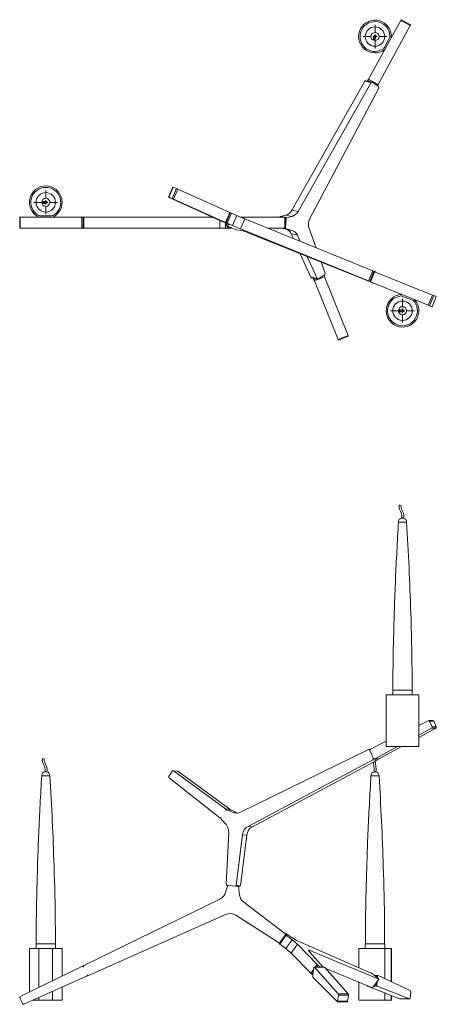
# Model space of a CAD drawing. Units: millimetres. Extents: x 57 to 415, y 13 to 248.
# Drawn here: x 57 to 138, y 57 to 248 of the extents above; entities that cross this region are included whole.
import ezdxf

# ---------------------------------------------------------------- set-up
doc = ezdxf.new("R2010")
doc.units = ezdxf.units.MM

# ---------------------------------------------------------------- blocks, each defined once
blk = doc.blocks.new('SW_CENTERMARKSYMBOL_0')
at = {"color": 0, "linetype": 'Continuous', "lineweight": 0}
for p, q in [((0, 0.85), (0, 2.31)), ((-0.85, 0), (-2.31, 0)), ((0, 0), (-0.42, 0)), ((0, 0), (0, 0.42)), ((0, 0), (0, -0.42)), ((0, 0), (0.42, 0)), ((0.85, 0), (2.31, 0)), ((0, -0.85), (0, -2.31))]:
    blk.add_line(p, q, dxfattribs=at)
blk = doc.blocks.new('SW_CENTERMARKSYMBOL_1')
at = {"color": 0, "linetype": 'Continuous', "lineweight": 0}
for p, q in [((0, 0.85), (0, 2.31)), ((-0.85, 0), (-2.31, 0)), ((0, 0), (-0.42, 0)), ((0, 0), (0, 0.42)), ((0, 0), (0, -0.42)), ((0, 0), (0.42, 0)), ((0.85, 0), (2.31, 0)), ((0, -0.85), (0, -2.31))]:
    blk.add_line(p, q, dxfattribs=at)
blk = doc.blocks.new('SW_CENTERMARKSYMBOL_2')
at = {"color": 0, "linetype": 'Continuous', "lineweight": 0}
for p, q in [((0, 0.85), (0, 2.31)), ((-0.85, 0), (-2.31, 0)), ((0, 0), (-0.42, 0)), ((0, 0), (0, 0.42)), ((0, 0), (0, -0.42)), ((0, 0), (0.42, 0)), ((0.85, 0), (2.31, 0)), ((0, -0.85), (0, -2.31))]:
    blk.add_line(p, q, dxfattribs=at)

msp = doc.modelspace()

# ---------------------------------------------------------------- linework, layer by layer
at = {"color": 7, "linetype": 'Continuous', "lineweight": 15}
for p, q in [((126.36, 235.74), (132.61, 247.17)), ((128.92, 244.83), (130.75, 248.18)), ((130.75, 248.18), (130.83, 248.33)), ((132.61, 247.17), (130.75, 248.18)), ((132.69, 247.31), (130.83, 248.33)), ((132.69, 247.31), (132.61, 247.17)), ((125.43, 244.67), (125.43, 244.65)), ((125.79, 244.54), (125.8, 244.56)), ((125.8, 244.58), (125.81, 244.6)), ((128.53, 244.66), (127.57, 242.92)), ((127.65, 242.5), (128.92, 244.83)), ((124.5, 236.76), (127.65, 242.5)), ((123.8, 236.37), (109.6, 211.31)), ((125, 236.11), (110.81, 211.05)), ((125, 236.11), (123.8, 236.37)), ((125.19, 236.21), (123.98, 236.47)), ((124.31, 236.4), (124.38, 236.54)), ((124.38, 236.54), (124.5, 236.76)), ((124.5, 236.76), (126.36, 235.74)), ((125.88, 235.72), (125.24, 236.19)), ((126.21, 235.47), (125.88, 235.72)), ((126.24, 235.52), (125.88, 235.72)), ((126.21, 235.47), (126.24, 235.52)), ((126.36, 235.74), (126.24, 235.52)), ((113.09, 209.69), (126.47, 235.03)), ((126.42, 235.32), (126.21, 235.47)), ((86.42, 215.75), (85.6, 213.81)), ((86.46, 215.74), (85.64, 213.8)), ((86.29, 213.56), (87.11, 215.51)), ((87.11, 215.51), (86.46, 215.74)), ((87.38, 215.39), (86.56, 213.45)), ((97.52, 210.84), (87.38, 215.39)), ((61.24, 212.96), (61.22, 212.96)), ((61.25, 212.58), (61.27, 212.58)), ((86.29, 213.56), (85.64, 213.8)), ((95.57, 209.3), (85.68, 213.77)), ((96.69, 208.89), (86.56, 213.45)), ((96.69, 208.89), (97.52, 210.84)), ((96.78, 208.84), (97.6, 210.79)), ((97.83, 210.7), (97, 208.75)), ((98.87, 210.24), (97.83, 210.7)), ((110.81, 211.05), (109.6, 211.31)), ((56.64, 209.92), (56.64, 207.8)), ((56.64, 209.92), (56.75, 209.92)), ((56.75, 209.92), (56.75, 207.8)), ((60.39, 209.92), (56.75, 209.92)), ((60.39, 209.92), (63.03, 209.92)), ((62.7, 210.19), (60.72, 210.19)), ((68.74, 209.92), (63.03, 209.92)), ((68.74, 207.8), (68.74, 209.92)), ((68.74, 209.92), (69, 209.92)), ((69, 209.92), (69, 207.8)), ((69, 209.92), (69.11, 209.92)), ((69.11, 209.92), (69.11, 207.8)), ((69.11, 209.92), (94.19, 209.92)), ((95.78, 209.21), (95.78, 209.2)), ((95.84, 209.18), (95.82, 209.19)), ((95.83, 209.18), (96.77, 208.74)), ((96.77, 208.85), (96.74, 208.86)), ((98.05, 208.29), (97, 208.75)), ((98.05, 208.29), (98.87, 210.24)), ((99.6, 209.92), (100.23, 209.92)), ((99.61, 207.63), (100.44, 209.58)), ((100.23, 209.92), (108.22, 209.92)), ((125.31, 199.51), (100.44, 209.58)), ((108.4, 210.33), (107.39, 210.08)), ((108.22, 207.8), (108.22, 209.92)), ((108.22, 209.92), (108.3, 209.92)), ((108.3, 207.8), (108.3, 209.92)), ((108.44, 209.62), (108.32, 207.85)), ((109.6, 210.07), (108.4, 210.33)), ((109.6, 210.07), (108.59, 209.82)), ((56.75, 207.8), (56.64, 207.8)), ((68.74, 207.8), (56.75, 207.8)), ((69, 207.8), (68.74, 207.8)), ((69.11, 207.8), (69, 207.8)), ((69.11, 207.8), (95.59, 207.8)), ((95.59, 207.8), (96.69, 207.8)), ((96.69, 207.8), (97.05, 207.8)), ((96.93, 208.66), (96.78, 208.31)), ((97.29, 208.46), (96.78, 208.31)), ((96.96, 208.22), (97.27, 208.09)), ((97.27, 207.8), (97.05, 207.8)), ((97.27, 208.09), (97.94, 207.8)), ((97.27, 208.09), (97.27, 207.8)), ((97.27, 207.8), (97.94, 207.8)), ((97.94, 207.8), (98.53, 207.55)), ((98.74, 207.47), (99.98, 207.31)), ((124.49, 197.56), (99.61, 207.63)), ((101.07, 206.91), (125.32, 197.13)), ((104.81, 207.8), (108.22, 207.8)), ((107.62, 207.8), (108.41, 207.6)), ((108.3, 207.8), (108.22, 207.8)), ((109.62, 207.34), (108.41, 207.6)), ((108.44, 207.65), (109.62, 207.34)), ((114.28, 203.97), (112.93, 207.7)), ((110.67, 206.41), (109.46, 206.67)), ((109.46, 206.67), (109.87, 205.76)), ((110.67, 206.41), (111.21, 205.22)), ((111.2, 202.83), (113.27, 198.24)), ((112.53, 202.29), (114.47, 197.98)), ((116.06, 199.04), (115.29, 201.18)), ((124.49, 197.56), (125.31, 199.51)), ((125.53, 199.38), (124.74, 197.41)), ((125.65, 199.33), (124.85, 197.37)), ((125.53, 199.38), (125.65, 199.33)), ((125.57, 199.4), (125.55, 199.37)), ((125.89, 199.23), (125.57, 199.4)), ((125.65, 199.33), (136.91, 194.78)), ((113.27, 198.24), (114.47, 197.98)), ((113.38, 198.14), (114.58, 197.89)), ((113.75, 198.06), (113.87, 197.77)), ((113.98, 197.52), (113.87, 197.77)), ((115.94, 198.31), (113.98, 197.52)), ((113.98, 197.52), (118.6, 186.13)), ((114.7, 197.91), (115.47, 198.42)), ((115.47, 198.42), (115.8, 198.65)), ((115.47, 198.42), (115.83, 198.57)), ((115.8, 198.65), (115.97, 198.76)), ((115.8, 198.65), (115.83, 198.57)), ((115.83, 198.57), (115.94, 198.31)), ((115.94, 198.31), (120.56, 186.93)), ((124.75, 197.44), (124.74, 197.45)), ((124.85, 197.37), (124.74, 197.41)), ((124.85, 197.37), (130.96, 194.9)), ((125.41, 197.11), (125.08, 197.27)), ((125.41, 197.11), (125.42, 197.14)), ((125.43, 197.09), (125.44, 197.13)), ((133.41, 193.91), (130.96, 194.9)), ((131.17, 194.53), (133.01, 193.79)), ((133.41, 193.91), (136.12, 192.82)), ((136.12, 192.82), (136.91, 194.78)), ((137.17, 194.67), (136.38, 192.71)), ((136.86, 192.52), (137.66, 194.48)), ((136.88, 192.51), (137.67, 194.47)), ((136.91, 194.78), (137.17, 194.67)), ((137.17, 194.67), (137.66, 194.48)), ((137.66, 194.48), (137.67, 194.47)), ((130.65, 191.91), (130.63, 191.91)), ((130.63, 191.53), (130.65, 191.53)), ((136.38, 192.71), (136.12, 192.82)), ((136.38, 192.71), (136.86, 192.52)), ((136.88, 192.51), (136.86, 192.52)), ((118.6, 186.13), (120.56, 186.93)), ((118.65, 186.01), (118.6, 186.13)), ((118.65, 186.01), (120.61, 186.81)), ((120.56, 186.93), (120.61, 186.81)), ((130.91, 151.46), (130.91, 151.4)), ((130.91, 151.4), (131.23, 151.4)), ((131.9, 150.63), (130.31, 150.63)), ((127.93, 117.03), (127.93, 106.97)), ((127.93, 117.03), (134.28, 117.03)), ((129.21, 117.96), (129.21, 117.03)), ((132.99, 117.03), (132.99, 117.96)), ((134.28, 106.97), (134.28, 117.03)), ((134.28, 111.11), (136.12, 112.01)), ((136.99, 112.03), (136.2, 112.03)), ((136.38, 111.91), (136.86, 110.81)), ((137.17, 111.91), (136.38, 111.91)), ((137.17, 111.91), (137.66, 110.81)), ((134.28, 109.19), (136.77, 110.53)), ((134.28, 108.77), (137.57, 110.53)), ((137.57, 110.53), (136.77, 110.53)), ((136.86, 110.81), (137.66, 110.81)), ((124.85, 106.51), (127.93, 108.01)), ((124.49, 106.39), (99.61, 94.23)), ((124.75, 106.39), (124.58, 106.41)), ((124.76, 106.22), (125.08, 105.48)), ((125.42, 104.71), (125.08, 105.48)), ((125.41, 104.71), (125.08, 105.48)), ((125.69, 104.6), (130.13, 106.97)), ((126.48, 104.6), (130.92, 106.97)), ((127.93, 106.97), (134.28, 106.97)), ((101.07, 91.46), (125.32, 104.43)), ((101.89, 91.39), (126.14, 104.35)), ((126.14, 104.35), (125.32, 104.43)), ((125.41, 104.71), (125.42, 104.71)), ((125.42, 104.71), (125.43, 104.7)), ((125.6, 104.58), (126.4, 104.58)), ((125.69, 104.6), (126.48, 104.6)), ((61.52, 102.15), (61.52, 102.09)), ((61.52, 102.09), (61.85, 102.09)), ((86.29, 102.2), (85.64, 101.19)), ((87.29, 102.21), (86.46, 102.29)), ((96.69, 94.87), (86.56, 102.25)), ((87.38, 102.18), (86.56, 102.25)), ((97.52, 94.8), (87.38, 102.18)), ((125.56, 102.13), (125.56, 102.07)), ((125.56, 102.07), (125.94, 102.07)), ((62.51, 101.32), (60.92, 101.32)), ((95.57, 93.14), (85.68, 100.9)), ((126.54, 101.3), (124.96, 101.3)), ((96.69, 94.87), (97.52, 94.8)), ((96.77, 94.61), (96.74, 94.58)), ((97.77, 94.63), (96.94, 94.7)), ((98.05, 94.21), (97, 94.69)), ((97.83, 94.62), (97, 94.69)), ((98.87, 94.13), (97.83, 94.62)), ((98.05, 94.21), (98.87, 94.13)), ((95.66, 93.1), (95.79, 93.09)), ((95.84, 93.19), (95.82, 93.15)), ((95.83, 92.89), (96.77, 91.8)), ((97.29, 90.26), (96.78, 80.22)), ((101.07, 91.46), (101.89, 91.39)), ((98.74, 80.05), (99.98, 89.82)), ((99.56, 79.98), (100.8, 89.75)), ((99.98, 89.82), (100.8, 89.75)), ((96.69, 78.64), (97.05, 79.83)), ((96.96, 80), (97.27, 79.98)), ((97.27, 79.98), (97.94, 79.92)), ((97.94, 79.92), (98.53, 79.87)), ((98.63, 79.86), (98.53, 79.87)), ((98.63, 79.86), (99.04, 79.82)), ((98.74, 80.05), (99.56, 79.98)), ((99.35, 79.79), (99.04, 79.82)), ((99.23, 79.63), (99.41, 78.15)), ((69.11, 64.43), (95.59, 77.34)), ((100.23, 76.71), (108.22, 70.62)), ((96.7, 74.33), (70.03, 62.46)), ((107, 68.87), (98.7, 74.18)), ((107.11, 68.68), (107.28, 68.93)), ((108.44, 70.29), (107.23, 68.56)), ((108.27, 70.33), (107.28, 68.93)), ((108.27, 70.33), (108.32, 70.4)), ((108.44, 70.58), (108.32, 70.4)), ((109.62, 69.41), (108.41, 67.69)), ((108.44, 70.29), (109.62, 69.41)), ((109.6, 69.83), (108.59, 70.5)), ((125, 62.95), (110.81, 69.14)), ((58.54, 67.72), (58.54, 59.24)), ((58.54, 67.72), (60.39, 67.72)), ((59.82, 68.65), (59.82, 67.72)), ((60.39, 60.14), (60.39, 67.72)), ((60.39, 67.72), (63.03, 67.72)), ((63.03, 61.44), (63.03, 67.72)), ((63.03, 67.72), (64.89, 67.72)), ((63.6, 67.72), (63.6, 68.65)), ((64.89, 62.34), (64.89, 67.72)), ((107.23, 68.56), (108.41, 67.69)), ((110.67, 68.54), (109.46, 66.82)), ((110.67, 68.54), (114.47, 64.61)), ((115.65, 64.11), (112.93, 67.15)), ((113.09, 67.33), (126.47, 61.77)), ((122.58, 67.7), (122.58, 64.01)), ((122.58, 67.7), (127.65, 67.7)), ((123.86, 68.63), (123.86, 67.7)), ((127.64, 67.7), (127.64, 68.63)), ((127.65, 61.85), (127.65, 67.7)), ((127.65, 67.7), (128.92, 67.7)), ((128.92, 61.26), (128.92, 67.7)), ((128.92, 67.7), (128.93, 67.7)), ((128.93, 61.26), (128.93, 67.7)), ((109.46, 66.82), (113.27, 62.89)), ((68.74, 64.22), (56.75, 58.37)), ((69.03, 64.12), (69.01, 64.15)), ((113.73, 63.06), (113.87, 63.98)), ((115.91, 64.11), (113.95, 64.11)), ((113.98, 64.1), (118.6, 58.9)), ((115.94, 64.1), (113.98, 64.1)), ((114.7, 64.44), (115.25, 64.11)), ((115.94, 64.1), (120.56, 58.9)), ((116.18, 63.83), (125.26, 60.04)), ((69.64, 62.31), (57.45, 56.88)), ((69.76, 62.56), (69.74, 62.59)), ((113.73, 63.06), (113.5, 62.72)), ((113.5, 62.72), (113.67, 62.62)), ((113.64, 62.42), (113.67, 62.62)), ((113.73, 63.06), (113.67, 62.62)), ((113.68, 62.14), (118.37, 57.38)), ((125.88, 62.28), (125.24, 62.8)), ((125.26, 60.04), (126.47, 61.77)), ((125.29, 60.04), (126.5, 61.76)), ((126.34, 62.45), (125.67, 62.45)), ((126.21, 62.01), (125.88, 62.28)), ((126.24, 62.28), (125.88, 62.28)), ((126.21, 62.01), (126.24, 62.28)), ((126.42, 61.84), (126.21, 62.01)), ((126.36, 62.45), (132.61, 59.55)), ((63.03, 57.66), (63.03, 59.37)), ((64.89, 57.66), (64.89, 60.2)), ((122.58, 61.16), (122.58, 57.65)), ((124.3, 60.38), (127.65, 59.08)), ((126.08, 60.63), (126.14, 61.25)), ((126.16, 60.38), (132.45, 57.94)), ((56.65, 58.09), (57.17, 56.99)), ((59.19, 57.66), (60.39, 57.66)), ((60.39, 57.66), (60.39, 58.19)), ((60.39, 57.66), (63.03, 57.66)), ((63.03, 57.66), (64.89, 57.66)), ((118.47, 57.5), (118.64, 58.63)), ((118.47, 57.5), (120.43, 57.5)), ((118.6, 58.9), (120.56, 58.9)), ((120.6, 58.63), (118.64, 58.63)), ((120.43, 57.5), (120.6, 58.63)), ((122.58, 57.65), (127.65, 57.65)), ((128.92, 58.59), (127.65, 59.08)), ((127.65, 57.65), (127.65, 59.08)), ((127.65, 57.65), (128.92, 57.65)), ((128.92, 58.59), (130.6, 57.94)), ((128.92, 57.65), (128.92, 58.59)), ((128.92, 57.65), (128.93, 57.65)), ((128.93, 57.65), (128.93, 58.59)), ((130.6, 57.94), (132.45, 57.94)), ((130.61, 57.93), (130.6, 57.94)), ((130.61, 57.93), (132.47, 57.93)), ((132.57, 58.1), (132.69, 59.3)), ((118.4, 57.36), (120.36, 57.36))]:
    msp.add_line(p, q, dxfattribs=at)
at = {"color": 8, "linetype": 'Continuous', "lineweight": 15}
for p, q in [((124.84, 236.28), (124.38, 236.54)), ((95.59, 209.29), (95.59, 207.8)), ((95.82, 209.19), (95.82, 209.19)), ((96.69, 208.78), (96.69, 207.8)), ((96.77, 208.85), (96.77, 208.85)), ((100.23, 209.92), (100.23, 209.66)), ((107.39, 210.08), (108.13, 209.92)), ((108.3, 209.88), (108.59, 209.82)), ((108.44, 209.62), (108.3, 209.65)), ((96.93, 208.66), (96.78, 208.31)), ((97.05, 207.8), (97.05, 208.19)), ((97.29, 208.46), (97.29, 208.47)), ((108.44, 207.65), (107.7, 207.8)), ((108.3, 207.85), (108.32, 207.85)), ((113.87, 197.77), (114.3, 197.95)), ((125, 198.06), (124.74, 197.45)), ((132.99, 117.96), (129.21, 117.96)), ((63.6, 68.65), (59.82, 68.65)), ((113.09, 67.33), (112.95, 67.13)), ((127.64, 68.63), (123.86, 68.63)), ((113.27, 62.89), (113.83, 63.69)), ((114.12, 64.11), (114.47, 64.61)), ((114.7, 64.44), (114.47, 64.11)), ((124.45, 60.38), (124.3, 60.38)), ((126.16, 60.38), (125.53, 60.38)), ((125.71, 60.63), (126.08, 60.63))]:
    msp.add_line(p, q, dxfattribs=at)
at = {"color": 7, "linetype": 'Continuous', "lineweight": 15, "flags": 128}
for points in [[(125.56, 244.44), (125.64, 244.43), (125.71, 244.45), (125.76, 244.49), (125.8, 244.56), (125.81, 244.63), (125.78, 244.7), (125.74, 244.76), (125.67, 244.79), (125.6, 244.8), (125.53, 244.78), (125.47, 244.73), (125.43, 244.67), (125.43, 244.6), (125.45, 244.53), (125.5, 244.47), (125.56, 244.44)], [(61.07, 212.76), (61.09, 212.69), (61.14, 212.63), (61.2, 212.59), (61.27, 212.58), (61.34, 212.6), (61.4, 212.65), (61.43, 212.71), (61.44, 212.79), (61.42, 212.86), (61.38, 212.92), (61.31, 212.95), (61.24, 212.96), (61.17, 212.94), (61.12, 212.9), (61.08, 212.83), (61.07, 212.76)], [(61.26, 212.96), (61.2, 212.95), (61.14, 212.9), (61.1, 212.84), (61.08, 212.79), (61.09, 212.73), (61.12, 212.67), (61.15, 212.64), (61.19, 212.61), (61.25, 212.59), (61.31, 212.59), (61.31, 212.59)], [(85.64, 213.8), (85.62, 213.8), (85.6, 213.81), (85.6, 213.81), (85.6, 213.8), (85.61, 213.8), (85.63, 213.79), (85.65, 213.78), (85.68, 213.77)], [(95.82, 209.19), (95.8, 209.2), (95.79, 209.2), (95.78, 209.2), (95.78, 209.2), (95.79, 209.2), (95.8, 209.19), (95.81, 209.19), (95.83, 209.18)], [(96.74, 208.86), (96.76, 208.85), (96.77, 208.84), (96.78, 208.84), (96.77, 208.85), (96.76, 208.85), (96.75, 208.86), (96.72, 208.87), (96.69, 208.89)], [(125.32, 197.13), (125.35, 197.12), (125.38, 197.11), (125.4, 197.1), (125.42, 197.1), (125.43, 197.09), (125.43, 197.1), (125.42, 197.1), (125.41, 197.11)], [(130.46, 191.72), (130.48, 191.65), (130.52, 191.58), (130.58, 191.54), (130.65, 191.53), (130.72, 191.55), (130.78, 191.59), (130.82, 191.65), (130.83, 191.72), (130.82, 191.8), (130.78, 191.86), (130.72, 191.9), (130.65, 191.91), (130.57, 191.9), (130.51, 191.85), (130.48, 191.79), (130.46, 191.72)], [(97.77, 94.63), (97.8, 94.63), (97.83, 94.62)], [(99.06, 94.06), (99.06, 94.06), (98.87, 94.13)], [(112.93, 67.15), (112.86, 67.23), (112.82, 67.3), (112.8, 67.35), (112.81, 67.39), (112.84, 67.4), (112.9, 67.4), (112.98, 67.37), (113.09, 67.33)], [(113.98, 64.1), (113.96, 64.11), (113.95, 64.11), (113.93, 64.11), (113.92, 64.1), (113.9, 64.08), (113.89, 64.05), (113.88, 64.02), (113.87, 63.98)], [(126.36, 62.45), (126.34, 62.45), (126.32, 62.45), (126.3, 62.44), (126.28, 62.42), (126.27, 62.39), (126.26, 62.36), (126.25, 62.32), (126.24, 62.28)], [(126.47, 61.77), (126.49, 61.76), (126.5, 61.76), (126.5, 61.76), (126.5, 61.77), (126.49, 61.78), (126.47, 61.8), (126.45, 61.82), (126.42, 61.84)], [(125.29, 60.04), (125.29, 60.04), (125.28, 60.04), (125.26, 60.04)], [(118.37, 57.38), (118.38, 57.37), (118.4, 57.36), (118.41, 57.37), (118.43, 57.38), (118.44, 57.4), (118.45, 57.43), (118.46, 57.46), (118.47, 57.5)], [(120.43, 57.5), (120.43, 57.46), (120.42, 57.43), (120.4, 57.4), (120.39, 57.38), (120.38, 57.37), (120.36, 57.36), (120.36, 57.36)], [(132.45, 57.94), (132.47, 57.93), (132.49, 57.94), (132.51, 57.95), (132.53, 57.97), (132.54, 58), (132.56, 58.03), (132.56, 58.06), (132.57, 58.1)]]:
    msp.add_lwpolyline(points, dxfattribs=at)
at = {"color": 7, "linetype": 'Continuous', "lineweight": 15}
for centre, radius in [((125.75, 245.05), 1.89), ((125.75, 245.05), 0.794), ((61.71, 212.81), 1.89), ((61.71, 212.81), 0.794), ((131.1, 191.73), 1.89), ((131.1, 191.73), 0.794)]:
    msp.add_circle(centre, radius, dxfattribs=at)
for centre, radius, start, end in [((125.75, 245.05), 3.18, 355.9494, 306.7007), ((125.75, 245.05), 2.91, 3.7492, 298.9009), ((127.6, 245.17), 1.06, 331.3251, 3.7492), ((126.65, 243.43), 1.06, 298.9009, 331.3251), ((123.95, 236.3), 0.173, 80.668, 155.4492), ((125.15, 236.05), 0.165, 57.5132, 156.5773), ((126.27, 235.15), 0.226, 329.6244, 48.383), ((61.71, 212.81), 3.18, 294.6243, 245.3757), ((61.71, 212.81), 2.91, 302.4242, 237.5758), ((86.42, 215.66), 0.0937, 61.7231, 84.9117), ((85.38, 210.95), 4.87, 65.7402, 69.1678), ((84.55, 209), 4.87, 65.7402, 69.1678), ((97.35, 210.4), 0.467, 57.6269, 69.2613), ((95.83, 206.18), 4.93, 66.1307, 68.9839), ((107.86, 212.22), 1.97, 285.8528, 332.1929), ((109.07, 211.97), 1.97, 285.8528, 332.1929), ((60.72, 211.24), 1.06, 237.5758, 270), ((62.7, 211.24), 1.06, 270, 302.4242), ((97.58, 213.74), 4.88, 245.6719, 249.1657), ((95.08, 204.42), 4.74, 66.0944, 69.1996), ((96.08, 206.83), 2.03, 53.6204, 70.2347), ((122.64, 264.34), 59.09, 246.2806, 247.9271), ((107.45, 209.88), 0.211, 106.9607, 168.2144), ((108.66, 209.61), 0.223, 108.2643, 178.5605), ((115.31, 208.51), 2.51, 151.9531, 198.841), ((97.4, 209.4), 1.26, 240.4375, 249.3179), ((121.82, 262.39), 59.09, 246.2806, 247.9271), ((99.44, 209.56), 2.2, 245.7164, 251.6219), ((97.07, 197.72), 10.02, 66.5113, 73.152), ((108.5, 207.82), 0.188, 171.4604, 250.5914), ((107.97, 206.05), 1.61, 22.4457, 74.108), ((109.18, 205.79), 1.61, 22.4457, 74.108), ((123.75, 195.6), 4.2, 64.4643, 68.2643), ((113.41, 198.3), 0.16, 202.2542, 256.3659), ((114.61, 198.03), 0.151, 200.9742, 305.0858), ((115.83, 198.96), 0.245, 306.1338, 19.3985), ((122.93, 193.66), 4.2, 64.4643, 68.2643), ((131.1, 191.73), 3.18, 92.629, 43.3804), ((131.1, 191.73), 2.91, 100.4289, 35.5805), ((130.77, 193.55), 1.06, 68.0047, 100.4289), ((132.61, 192.81), 1.06, 35.5805, 68.0047), ((125.82, 132.02), 22.42, 77.072, 78.0457), ((131.1, 150.63), 0.794, 103.8865, 180), ((131.1, 150.63), 0.794, 0, 75.9935), ((136.2, 111.84), 0.191, 21.737, 115.1448), ((136.99, 111.84), 0.196, 22.4638, 88.9432), ((136.66, 110.72), 0.219, 299.9345, 24.4264), ((137.46, 110.72), 0.219, 299.9345, 24.4264), ((124.57, 106.22), 0.187, 22.2061, 115.5057), ((124.96, 106.31), 0.218, 117.9676, 204.5091), ((60.39, 100.64), 4.06, 74.8912, 80.27), ((125.21, 104.62), 0.222, 299.835, 23.3839), ((125.6, 104.77), 0.191, 201.6931, 297.3067), ((126.04, 104.54), 0.219, 299.437, 9.0862), ((126.4, 104.76), 0.184, 270.0617, 298.3083), ((61.71, 101.32), 0.794, 103.8865, 180), ((61.71, 101.32), 0.794, 0, 75.9489), ((86.45, 102.1), 0.187, 54.5264, 149.0061), ((87.27, 102.03), 0.183, 53.7245, 84.8899), ((125.75, 101.3), 0.794, 103.8865, 180), ((125.75, 101.3), 0.794, 0, 76.1135), ((85.82, 101.07), 0.222, 146.6161, 230.165), ((96.56, 94.7), 0.221, 326.538, 52.1031), ((96.93, 94.52), 0.188, 66.1765, 148.7786), ((97.39, 94.63), 0.213, 4.6053, 52.9521), ((98.81, 95.85), 1.81, 245.2506, 296.3674), ((95.68, 93.29), 0.187, 232.3509, 329.0348), ((96, 93.03), 0.224, 146.9538, 219.9132), ((95.1, 90.38), 2.19, 356.6885, 40.3412), ((102.11, 89.58), 2.15, 119.1389, 173.543), ((102.94, 89.51), 2.15, 119.1389, 173.543), ((94.67, 79.25), 2.12, 296, 343.3), ((96.99, 80.2), 0.203, 174.9002, 262.6552), ((97.25, 79.77), 0.212, 85, 163.3), ((98.54, 80.07), 0.203, 267.3395, 355.0052), ((99.02, 79.61), 0.212, 6.7, 85), ((99.36, 80), 0.203, 267.3395, 355.0052), ((101.51, 78.39), 2.12, 186.7, 232.7), ((97.56, 72.4), 2.12, 57.4, 114), ((107.11, 69.05), 0.212, 237.4, 325), ((108.09, 70.45), 0.212, 325, 52.7), ((108.6, 70.58), 0.341, 211.9842, 240.9886), ((108.37, 70.25), 0.341, 49.0114, 78.0158), ((114.66, 77.18), 8.92, 235.4704, 244.4112), ((104.29, 61.95), 9.17, 45.9085, 54.4444), ((107.4, 68.86), 0.341, 211.9842, 240.9886), ((103.08, 60.23), 9.17, 45.9085, 54.4444), ((68.84, 64.03), 0.212, 25, 116), ((69.21, 64.24), 0.212, 116, 205), ((115.37, 65.58), 1.33, 227.1093, 239.4486), ((115.91, 64.07), 0.0398, 35.4494, 87.9249), ((69.55, 62.5), 0.212, 294, 25), ((69.95, 62.65), 0.212, 205, 294), ((114.17, 63.86), 1.33, 227.1093, 239.4486), ((114.01, 62.34), 0.38, 167.6976, 210.9572), ((124.41, 61.79), 1.31, 50.486, 63.1244), ((124.38, 60.51), 0.151, 194.3288, 237.8362), ((126.33, 60.57), 0.255, 166.8507, 228.9469), ((132.43, 59.35), 0.263, 347.5109, 47.0342), ((56.85, 58.18), 0.212, 116, 205), ((118.26, 58.71), 0.391, 348.1076, 29.6803), ((120.22, 58.71), 0.391, 348.1076, 29.6803), ((57.36, 57.08), 0.212, 205, 294)]:
    msp.add_arc(centre, radius, start, end, dxfattribs=at)
for points, knots in [([(125.95, 245.06), (125.96, 245.08), (125.97, 245.13), (125.95, 245.19), (125.93, 245.23), (125.89, 245.27), (125.85, 245.3), (125.8, 245.31), (125.75, 245.31), (125.69, 245.29), (125.62, 245.24), (125.54, 245.05), (125.57, 245.08), (125.49, 244.85), (125.46, 244.77), (125.45, 244.73)], [0, 0, 0, 0, 0.038089, 0.071999, 0.100834, 0.124793, 0.160898, 0.187916, 0.218101, 0.257267, 0.305075, 0.359829, 0.579679, 0.801891, 1, 1, 1, 1]), ([(125.44, 244.66), (125.44, 244.65), (125.43, 244.61), (125.45, 244.55), (125.49, 244.49), (125.54, 244.46), (125.6, 244.44), (125.65, 244.45), (125.71, 244.47), (125.75, 244.5), (125.78, 244.53), (125.79, 244.55), (125.79, 244.55)], [0, 0, 0, 0, 0.067113, 0.216797, 0.347987, 0.457185, 0.554625, 0.686263, 0.770521, 0.867285, 0.975233, 1, 1, 1, 1]), ([(125.82, 244.61), (125.83, 244.65), (125.85, 244.74), (125.9, 244.9), (125.95, 245.04), (125.95, 245.05), (125.95, 245.05)], [0, 0, 0, 0, 0.248103, 0.525303, 0.799792, 1, 1, 1, 1]), ([(61.79, 212.62), (61.82, 212.63), (61.86, 212.64), (61.91, 212.67), (61.95, 212.71), (61.97, 212.76), (61.98, 212.81), (61.97, 212.86), (61.95, 212.91), (61.91, 212.96), (61.84, 213), (61.63, 213.01), (61.67, 212.99), (61.43, 212.98), (61.34, 212.97), (61.3, 212.97)], [0, 0, 0, 0, 0.038089, 0.071999, 0.100834, 0.124793, 0.160898, 0.187916, 0.218101, 0.257267, 0.305075, 0.359829, 0.579679, 0.801891, 1, 1, 1, 1]), ([(61.33, 212.59), (61.37, 212.59), (61.46, 212.6), (61.63, 212.61), (61.78, 212.62), (61.78, 212.62), (61.79, 212.62)], [0, 0, 0, 0, 0.248103, 0.525303, 0.799792, 1, 1, 1, 1]), ([(130.68, 191.91), (130.66, 191.91), (130.6, 191.9), (130.53, 191.86), (130.49, 191.81), (130.47, 191.75), (130.48, 191.68), (130.5, 191.63), (130.54, 191.59), (130.58, 191.56), (130.63, 191.54), (130.67, 191.53), (130.69, 191.53)], [0, 0, 0, 0, 0.135331, 0.261692, 0.37244, 0.464624, 0.546881, 0.658008, 0.729137, 0.810824, 0.901951, 1, 1, 1, 1]), ([(131.17, 191.54), (131.2, 191.54), (131.24, 191.55), (131.3, 191.58), (131.33, 191.62), (131.36, 191.66), (131.37, 191.71), (131.37, 191.76), (131.35, 191.81), (131.31, 191.86), (131.25, 191.91), (131.04, 191.93), (131.07, 191.91), (130.84, 191.92), (130.75, 191.91), (130.7, 191.91)], [0, 0, 0, 0, 0.0380893, 0.0719994, 0.1008341, 0.1247927, 0.1608984, 0.1879156, 0.218101, 0.2572665, 0.305075, 0.3598292, 0.5796788, 0.8018907, 1, 1, 1, 1]), ([(130.71, 191.53), (130.75, 191.53), (130.84, 191.53), (131.01, 191.54), (131.16, 191.54), (131.16, 191.54), (131.17, 191.54)], [0, 0, 0, 0, 0.248103, 0.525303, 0.799792, 1, 1, 1, 1]), ([(130.46, 153.95), (130.45, 153.85), (130.41, 153.64), (130.48, 153.21), (130.7, 152.71), (130.95, 152.21), (131.01, 151.77), (130.95, 151.56), (130.91, 151.46)], [0, 0, 0, 0, 0.119379, 0.242187, 0.497274, 0.751333, 0.87412, 1, 1, 1, 1]), ([(131.29, 151.39), (131.32, 151.48), (131.37, 151.67), (131.37, 151.98), (131.3, 152.3), (131.14, 152.71), (130.92, 153.1), (130.82, 153.48), (130.8, 153.7), (130.82, 153.81), (130.83, 153.87)], [0, 0, 0, 0, 0.107896, 0.23057, 0.354392, 0.481934, 0.741263, 0.870629, 0.930747, 1, 1, 1, 1]), ([(131.23, 151.4), (131.22, 151.4), (131.18, 151.41), (131.11, 151.42), (131.05, 151.43), (130.99, 151.44), (130.95, 151.45), (130.93, 151.46), (130.92, 151.46), (130.91, 151.46), (130.91, 151.46), (130.91, 151.46)], [0, 0, 0, 0, 0.153313, 0.318363, 0.461145, 0.596188, 0.718089, 0.824566, 0.915774, 0.993193, 1, 1, 1, 1]), ([(131.3, 151.4), (131.3, 151.4), (131.3, 151.4), (131.28, 151.4), (131.25, 151.4), (131.24, 151.4), (131.23, 151.4)], [0, 0, 0, 0, 0.167251, 0.553217, 0.944858, 1, 1, 1, 1]), ([(130.31, 150.63), (130.1, 146.89), (129.69, 139.42), (129.37, 129.01), (129.22, 121.85), (129.22, 118.44), (129.22, 117.96)], [0, 0, 0, 0, 0.34334, 0.686567, 0.956246, 1, 1, 1, 1]), ([(132.97, 117.96), (132.97, 119.24), (132.96, 124.26), (132.75, 132.21), (132.4, 141.82), (132.06, 147.69), (131.9, 150.63)], [0, 0, 0, 0, 0.117304, 0.460521, 0.730218, 1, 1, 1, 1]), ([(61.07, 104.64), (61.06, 104.54), (61.02, 104.33), (61.09, 103.9), (61.31, 103.39), (61.55, 102.9), (61.62, 102.46), (61.55, 102.25), (61.52, 102.15)], [0, 0, 0, 0, 0.119244, 0.242162, 0.497187, 0.751261, 0.874083, 1, 1, 1, 1]), ([(61.9, 102.08), (61.93, 102.17), (61.98, 102.36), (61.98, 102.67), (61.91, 102.99), (61.79, 103.29), (61.64, 103.59), (61.5, 103.9), (61.43, 104.17), (61.41, 104.39), (61.43, 104.5), (61.44, 104.56)], [0, 0, 0, 0, 0.1076866, 0.230559, 0.3542896, 0.481826, 0.6110555, 0.7411765, 0.8705974, 0.9304466, 1, 1, 1, 1]), ([(125.43, 103.98), (125.44, 103.9), (125.46, 103.71), (125.49, 103.44), (125.54, 103.14), (125.57, 102.82), (125.59, 102.46), (125.57, 102.23), (125.56, 102.11)], [0, 0, 0, 0, 0.125845, 0.289245, 0.458869, 0.633762, 0.813045, 1, 1, 1, 1]), ([(125.94, 102.08), (125.95, 102.16), (125.96, 102.34), (125.97, 102.62), (125.94, 102.92), (125.91, 103.21), (125.87, 103.52), (125.82, 103.83), (125.81, 104.06), (125.8, 104.17)], [0, 0, 0, 0, 0.112521, 0.248441, 0.382959, 0.528009, 0.680478, 0.840439, 1, 1, 1, 1]), ([(61.85, 102.09), (61.83, 102.09), (61.8, 102.1), (61.73, 102.11), (61.66, 102.12), (61.61, 102.13), (61.57, 102.14), (61.54, 102.14), (61.53, 102.15), (61.52, 102.15), (61.52, 102.15), (61.52, 102.15)], [0, 0, 0, 0, 0.150604, 0.312739, 0.452998, 0.585655, 0.705403, 0.809999, 0.899595, 0.975647, 1, 1, 1, 1]), ([(61.9, 102.09), (61.9, 102.09), (61.91, 102.09), (61.89, 102.09), (61.87, 102.09), (61.85, 102.09), (61.85, 102.09)], [0, 0, 0, 0, 0.101525, 0.5179535, 0.9405063, 1, 1, 1, 1]), ([(125.94, 102.08), (125.94, 102.09), (125.94, 102.09), (125.91, 102.11), (125.87, 102.12), (125.82, 102.12), (125.77, 102.13), (125.73, 102.13), (125.69, 102.13), (125.66, 102.13), (125.63, 102.13), (125.59, 102.12), (125.57, 102.12), (125.56, 102.11), (125.56, 102.11), (125.56, 102.11)], [0, 0, 0, 0, 0.104232, 0.209728, 0.309505, 0.399572, 0.478244, 0.545633, 0.602835, 0.660037, 0.727426, 0.806098, 0.896166, 0.995942, 1, 1, 1, 1]), ([(60.92, 101.32), (60.71, 97.58), (60.29, 90.11), (59.98, 79.69), (59.83, 72.54), (59.83, 69.12), (59.83, 68.65)], [0, 0, 0, 0, 0.34334, 0.686566, 0.956246, 1, 1, 1, 1]), ([(63.58, 68.65), (63.58, 69.93), (63.57, 74.94), (63.36, 82.9), (63.01, 92.51), (62.67, 98.38), (62.51, 101.32)], [0, 0, 0, 0, 0.117305, 0.460521, 0.730218, 1, 1, 1, 1]), ([(124.96, 101.3), (124.75, 97.57), (124.33, 90.09), (124.02, 79.68), (123.87, 72.52), (123.87, 69.11), (123.87, 68.63)], [0, 0, 0, 0, 0.343339, 0.686566, 0.956245, 1, 1, 1, 1]), ([(127.62, 68.63), (127.61, 69.91), (127.61, 74.93), (127.4, 82.88), (127.04, 92.5), (126.71, 98.37), (126.54, 101.3)], [0, 0, 0, 0, 0.117306, 0.460522, 0.730218, 1, 1, 1, 1])]:
    msp.add_open_spline(points, degree=3, knots=knots, dxfattribs=at)

# ---------------------------------------------------------------- block references
at = {"color": 7, "linetype": 'Continuous', "lineweight": 0}
for name, p in [('SW_CENTERMARKSYMBOL_0', (125.75, 245.05)), ('SW_CENTERMARKSYMBOL_2', (61.71, 212.81)), ('SW_CENTERMARKSYMBOL_1', (131.1, 191.73))]:
    msp.add_blockref(name, p, dxfattribs=at)

doc.saveas('drawing.dxf')
